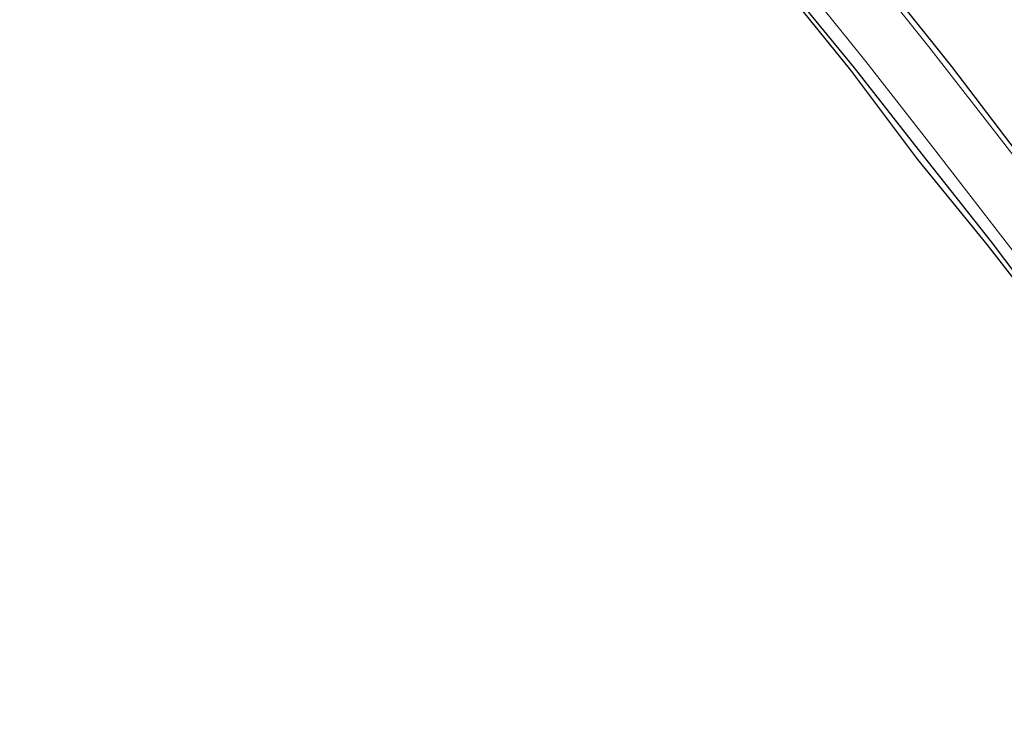
# Model space of a CAD drawing. Units: metres. Extents: x 229999 to 240002, y 581248 to 586195.
# Drawn here: x 237107 to 237315, y 581510 to 581657 of the extents above; entities that cross this region are included whole.
import ezdxf

# ---------------------------------------------------------------- set-up
doc = ezdxf.new("R2010")
doc.units = ezdxf.units.M
doc.layers.add('B-ME-GW-INSTEEKWATERGANG-L-B1', color=10, linetype='Continuous')
doc.layers.add('B-ME-KG-KADASTRAAL-OPNAMEDTMGRENS-L-B1', color=10, linetype='Continuous')
doc.layers.add('B-ME-IE-GRASLAND-GV-B6', color=93, linetype='Continuous', lineweight=18)
doc.layers.add('B-ME-OG-WATER-GV-B6', color=153, linetype='Continuous', lineweight=18)

msp = doc.modelspace()

# ---------------------------------------------------------------- linework, layer by layer
at = {"layer": 'B-ME-GW-INSTEEKWATERGANG-L-B1'}
for points in [[(237107.408, 581825.139, -0.31), (237127.048, 581813.888, -0.342), (237145.946, 581800.497, -0.252), (237164.631, 581785.323, -0.112), (237182.209, 581769.597, -0.027), (237198.033, 581753.2, 0.037), (237212.969, 581736.085, -0.037), (237225.67, 581719.815, -0.107), (237239.442, 581701.888, -0.076), (237253.341, 581683.76, -0.09), (237267.572, 581665.377, -0.064), (237283.131, 581646.32, -0.148), (237297.375, 581628.106, -0.219), (237312.004, 581609.592, -0.185), (237326.087, 581590.952, -0.122), (237340.973, 581571.667, -0.173), (237355.121, 581553.349, -0.265), (237369.072, 581534.265, -0.338), (237380.486, 581517.567, -0.394)], [(237317.41, 581628.669, -1.055), (237303.717, 581646.62, -1.005), (237291.015, 581662.617, -1.031)]]:
    msp.add_polyline3d(points, dxfattribs=at)
at = {"layer": 'B-ME-IE-GRASLAND-GV-B6'}
for points in [[(237269.703, 581667.435, -1.65), (237285.531, 581647.692, -1.642), (237299.652, 581629.69, -1.622), (237314.023, 581611.094, -1.62), (237328.238, 581592.682, -1.619)], [(237325.545, 581590.53, -0.042), (237311.137, 581609.028, -0.126), (237296.497, 581627.009, -0.155), (237282.358, 581645.852, -0.075), (237266.956, 581664.883, -0.024)], [(237326.087, 581590.952, -0.122), (237312.004, 581609.592, -0.185), (237297.375, 581628.106, -0.219), (237283.131, 581646.32, -0.148), (237267.572, 581665.377, -0.064)], [(237267.572, 581665.377, -0.064), (237283.131, 581646.32, -0.148), (237297.375, 581628.106, -0.219), (237312.004, 581609.592, -0.185), (237326.087, 581590.952, -0.122)], [(237320.317, 581623.188, -1.65), (237309.781, 581636.792, -1.65), (237298.893, 581650.782, -1.65), (237288.075, 581664.33, -1.65)], [(237291.015, 581662.617, -1.031), (237303.717, 581646.62, -1.005), (237317.41, 581628.669, -1.055)], [(237317.41, 581628.669, -1.055), (237303.717, 581646.62, -1.005), (237291.015, 581662.617, -1.031)]]:
    msp.add_polyline3d(points, dxfattribs=at)
at = {"layer": 'B-ME-KG-KADASTRAAL-OPNAMEDTMGRENS-L-B1'}
msp.add_polyline3d([(237106.897, 581824.279, -0.31), (237126.555, 581812.839, -0.163), (237145.499, 581799.903, -0.135), (237164.319, 581784.752, -0.042), (237181.735, 581768.777, 0.114), (237197.409, 581752.731, 0.158), (237212.259, 581735.566, 0.112), (237225.087, 581719.315, 0.004), (237238.902, 581701.224, 0.006), (237252.713, 581683.302, -0.012), (237266.956, 581664.883, -0.024), (237282.358, 581645.852, -0.075), (237296.497, 581627.009, -0.155), (237311.137, 581609.028, -0.126), (237325.545, 581590.53, -0.042), (237340.438, 581571.234, -0.088), (237354.383, 581552.943, -0.157), (237368.478, 581533.787, -0.274), (237379.686, 581516.967, -0.394)], dxfattribs=at)
at = {"layer": 'B-ME-OG-WATER-GV-B6'}
msp.add_polyline3d([(237288.075, 581664.33, -1.65), (237298.893, 581650.782, -1.65), (237309.781, 581636.792, -1.65), (237320.317, 581623.188, -1.65), (237330.443, 581610.483, -1.65), (237339.967, 581598.366, -1.65), (237352.88, 581581.731, -1.65), (237363.486, 581568.049, -1.65), (237374.336, 581554.526, -1.65), (237383.523, 581541.873, -1.65), (237392.421, 581528.498, -1.65), (237399.462, 581517.32, -1.65), (237395.504, 581514.52, -1.65), (237394.724, 581513.968, -1.65), (237388.862, 581509.821, -1.65), (237382.296, 581519.083, -1.65), (237370.927, 581535.511, -1.625), (237356.936, 581554.893, -1.635), (237343.038, 581573.424, -1.627), (237328.238, 581592.682, -1.619), (237314.023, 581611.094, -1.62), (237299.652, 581629.69, -1.622), (237285.531, 581647.692, -1.642), (237269.703, 581667.435, -1.65)], dxfattribs=at)

doc.saveas('drawing.dxf')
